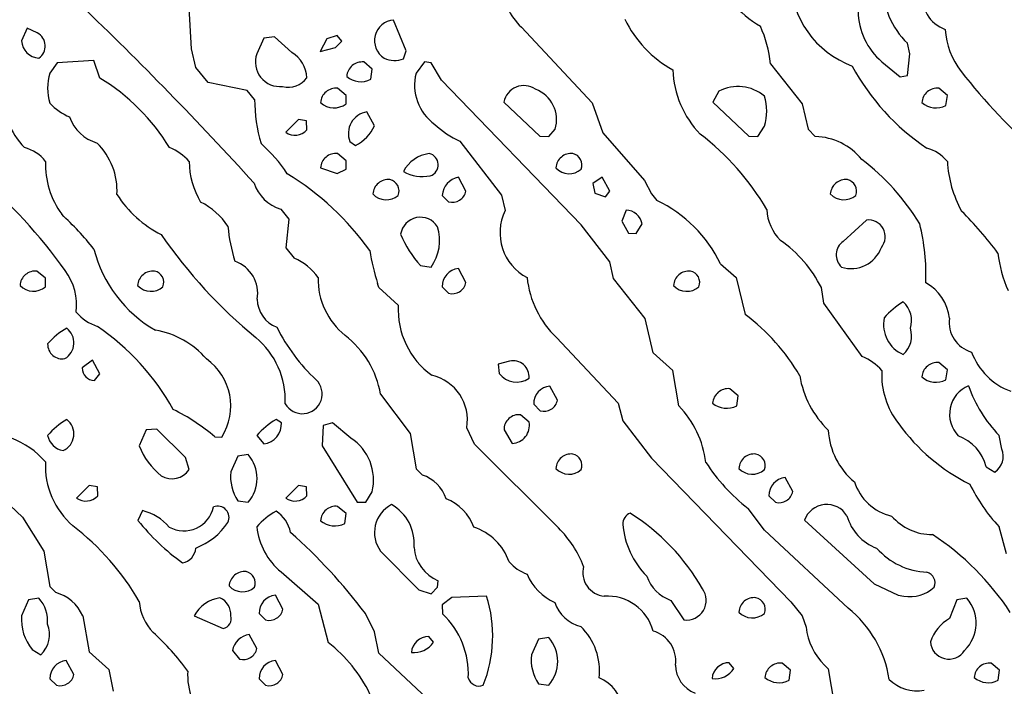
# Model space of a CAD drawing. Extents: x -1.81 to 4.61, y -0.14 to 1.44.
# Drawn here: x 1.48 to 1.73, y 0.54 to 0.71 of the extents above; entities that cross this region are included whole.
import ezdxf

# ---------------------------------------------------------------- set-up
doc = ezdxf.new("R2010")
doc.units = 0
doc.header["$MEASUREMENT"] = 0
doc.linetypes.add('solid', pattern=[0])
doc.layers.get('0').update_dxf_attribs({"color": 1, "linetype": 'solid'})

msp = doc.modelspace()

# ---------------------------------------------------------------- linework, layer by layer
at = {"color": 7, "linetype": 'solid'}
for p, q in [((1.523149728775024, 0.70622056722641), (1.5225590467453, 0.71665358543396)), ((1.577874183654785, 0.7056693434715271), (1.574685096740722, 0.7135433554649353)), ((1.481220483779907, 0.711496114730835), (1.479803204536437, 0.708228349685669)), ((1.483819007873535, 0.7102362513542176), (1.481220483779907, 0.711496114730835)), ((1.607244133949279, 0.7116929888725281), (1.62527573108673, 0.6924409866333008)), ((1.541614294052124, 0.7089369893074036), (1.539803147315979, 0.704921305179596)), ((1.544330835342407, 0.709212601184845), (1.541614294052124, 0.7089369893074036)), ((1.548740267753601, 0.7052756547927856), (1.544330835342407, 0.709212601184845)), ((1.557637929916381, 0.7087401747703553), (1.555905580520629, 0.7055118083953859)), ((1.560275673866271, 0.7096062898635865), (1.557637929916381, 0.7087401747703553)), ((1.559882044792175, 0.7064961194992067), (1.561496138572692, 0.7081102728843689)), ((1.561496138572692, 0.7081102728843689), (1.560275673866271, 0.7096062898635865)), ((1.524212598800659, 0.7014567852020264), (1.523149728775024, 0.70622056722641)), ((1.555905580520629, 0.7055118083953859), (1.559882044792175, 0.7064961194992067)), ((1.577204823493957, 0.7036614418029786), (1.577874183654785, 0.7056693434715271)), ((1.706338763236999, 0.7048819661140442), (1.705748081207275, 0.7075985074043274)), ((1.498228430747985, 0.7032284140586853), (1.488897681236267, 0.702637791633606)), ((1.499803185462951, 0.6987401843070984), (1.498228430747985, 0.7032284140586853)), ((1.705748081207275, 0.6994094848632812), (1.706338763236999, 0.7048819661140442)), ((1.488897681236267, 0.702637791633606), (1.487047314643859, 0.7000000476837159)), ((1.527362346649169, 0.6976378560066224), (1.524212598800659, 0.7014567852020264)), ((1.569212675094604, 0.7009842991828918), (1.567086696624755, 0.7028347253799438)), ((1.568858385086059, 0.69842529296875), (1.569212675094604, 0.7009842991828918)), ((1.582519769668579, 0.7028347253799438), (1.58039379119873, 0.7000000476837159)), ((1.584212660789489, 0.702637791633606), (1.582519769668579, 0.7028347253799438)), ((1.586889863014221, 0.6981890201568604), (1.584212660789489, 0.702637791633606)), ((1.670787572860717, 0.7024016380310059), (1.678819060325622, 0.6922047734260559)), ((1.699133872985839, 0.7029134035110474), (1.703818917274475, 0.6990551352500916)), ((1.622480392456054, 0.6613386273384095), (1.586889863014221, 0.6981890201568604)), ((1.703818917274475, 0.6990551352500916), (1.705748081207275, 0.6994094848632812)), ((1.537322878837585, 0.695590615272522), (1.527362346649169, 0.6976378560066224)), ((1.539212703704833, 0.693307101726532), (1.537322878837585, 0.695590615272522)), ((1.562559247016906, 0.6943307518959047), (1.560393810272216, 0.69614177942276)), ((1.715866208076477, 0.6943307518959047), (1.713701009750366, 0.69614177942276)), ((1.562559247016906, 0.6921654343605042), (1.562559247016906, 0.6943307518959047)), ((1.657637953758239, 0.6953937411308289), (1.656102538108825, 0.6925984621047974)), ((1.715511918067932, 0.691771686077118), (1.715866208076477, 0.6943307518959047)), ((1.602795362472534, 0.6925984621047974), (1.611929178237915, 0.6839370727539062)), ((1.62527573108673, 0.6924409866333008), (1.627992272377014, 0.6847244501113892)), ((1.656102538108825, 0.6925984621047974), (1.665236234664916, 0.6839370727539062)), ((1.678819060325622, 0.6922047734260559), (1.680354475975036, 0.6856693029403687)), ((1.550393819808959, 0.688149631023407), (1.547165393829345, 0.6849213242530823)), ((1.552480459213256, 0.6877953410148621), (1.550393819808959, 0.688149631023407)), ((1.569803237915039, 0.6865748763084412), (1.567834734916687, 0.6901181936264038)), ((1.55255913734436, 0.6855118274688721), (1.552480459213256, 0.6877953410148621)), ((1.614212751388549, 0.6838189363479615), (1.615866303443908, 0.6856693029403687)), ((1.667519807815551, 0.6838189363479615), (1.669212698936462, 0.6864960789680481)), ((1.680354475975036, 0.6856693029403687), (1.682204723358154, 0.6838189363479615)), ((1.611929178237915, 0.6839370727539062), (1.614212751388549, 0.6838189363479615)), ((1.627992272377014, 0.6847244501113892), (1.638622164726257, 0.6725984811782837)), ((1.665236234664916, 0.6839370727539062), (1.667519807815551, 0.6838189363479615)), ((1.563543319702148, 0.6825197339057923), (1.564921259880065, 0.681574821472168)), ((1.591535568237304, 0.6825984716415406), (1.602165460586547, 0.6688976883888245)), ((1.562559247016906, 0.6776378154754639), (1.560393810272216, 0.6794882416725159)), ((1.556063055992126, 0.6758267879486084), (1.560275673866271, 0.6744095087051392)), ((1.560275673866271, 0.6744095087051392), (1.562559247016906, 0.6755118370056153)), ((1.562559247016906, 0.6755118370056153), (1.562559247016906, 0.6776378154754639)), ((1.59311032295227, 0.6699212789535522), (1.59118115901947, 0.6734645962715149)), ((1.627874135971069, 0.6734252572059632), (1.625472545623779, 0.6718504428863527)), ((1.629803299903869, 0.6699212789535522), (1.627874135971069, 0.6734252572059632)), ((1.625472545623779, 0.6718504428863527), (1.62598443031311, 0.669409453868866)), ((1.638622164726257, 0.6725984811782837), (1.640393733978271, 0.6691733002662659)), ((1.587047338485717, 0.6688189506530762), (1.588700890541076, 0.6671653985977173)), ((1.602165460586547, 0.6688976883888245), (1.603110313415527, 0.6649212837219239)), ((1.62598443031311, 0.669409453868866), (1.628740310668945, 0.66842520236969)), ((1.628740310668945, 0.66842520236969), (1.629803299903869, 0.6699212789535522)), ((1.640393733978271, 0.6691733002662659), (1.64181113243103, 0.6674803495407104)), ((1.545905590057373, 0.6653149724006653), (1.54799211025238, 0.6627559661865235)), ((1.633937120437622, 0.6650393605232239), (1.632874131202697, 0.6622441411018372)), ((1.54799211025238, 0.6627559661865235), (1.547165393829345, 0.6553937792778016)), ((1.629803299903869, 0.6518898010253907), (1.622480392456054, 0.6613386273384095)), ((1.632874131202697, 0.6622441411018372), (1.634527683258056, 0.6592126488685608)), ((1.636496186256408, 0.6590945720672609), (1.638031601905822, 0.6615748405456543)), ((1.695236325263977, 0.6625197529792786), (1.689291357994079, 0.6570866703987122)), ((1.634527683258056, 0.6592126488685608), (1.636496186256408, 0.6590945720672609)), ((1.547165393829345, 0.6553937792778016), (1.549330711364746, 0.6527559161186219)), ((1.581535458564758, 0.6509055495262146), (1.584212660789489, 0.6505118608474731)), ((1.630748152732849, 0.6475985050201416), (1.629803299903869, 0.6518898010253907)), ((1.658031582832336, 0.6513386368751526), (1.662047386169433, 0.6478346586227417)), ((1.485905528068542, 0.6476771831512452), (1.483740210533142, 0.6494882702827454)), ((1.59311032295227, 0.6465748548507692), (1.59118115901947, 0.6501575112342834)), ((1.662047386169433, 0.6478346586227417), (1.664291501045227, 0.6384252905845642)), ((1.485905528068542, 0.6455118060112), (1.485905528068542, 0.6476771831512452)), ((1.570866227149963, 0.6453149914741517), (1.570590615272521, 0.6463386416435242)), ((1.575866222381591, 0.6408268213272095), (1.570866227149963, 0.6453149914741517)), ((1.587047338485717, 0.6455118060112), (1.588700890541076, 0.6438582539558411)), ((1.638819098472595, 0.6374409794807434), (1.630748152732849, 0.6475985050201416)), ((1.684370160102844, 0.641299307346344), (1.683740258216857, 0.6452756524085999)), ((1.694173336029052, 0.6276772022247314), (1.684370160102844, 0.641299307346344)), ((1.64086627960205, 0.6286614537239075), (1.638819098472595, 0.6374409794807434)), ((1.616220593452453, 0.6325197219848633), (1.631929159164428, 0.6157874464988708)), ((1.645866155624389, 0.6241732835769654), (1.64086627960205, 0.6286614537239075)), ((1.49787414073944, 0.6267716884613037), (1.495275735855102, 0.6248031854629517)), ((1.499803185462951, 0.6232677102088929), (1.49787414073944, 0.6267716884613037)), ((1.604212641716003, 0.626535475254059), (1.601299285888671, 0.625748097896576)), ((1.601299285888671, 0.625748097896576), (1.601614356040954, 0.6233858466148376)), ((1.715866208076477, 0.624330759048462), (1.713701009750366, 0.6261811256408693)), ((1.498385906219482, 0.621574878692627), (1.499803185462951, 0.6232677102088929)), ((1.647401690483093, 0.615118145942688), (1.645866155624389, 0.6241732835769654)), ((1.715511918067932, 0.6217716932296753), (1.715866208076477, 0.624330759048462)), ((1.616456866264343, 0.6165748834609986), (1.614527702331542, 0.620157539844513)), ((1.571338653564453, 0.6180709004402161), (1.578858375549316, 0.6080709099769593)), ((1.662519693374633, 0.6176772117614746), (1.660393834114074, 0.6194882392883301)), ((1.662165403366088, 0.615118145942688), (1.662519693374633, 0.6176772117614746)), ((1.61039388179779, 0.6155118346214296), (1.612047433853149, 0.6138583421707154)), ((1.631929159164428, 0.6157874464988708), (1.633110404014587, 0.6112598776817322)), ((1.609212636947631, 0.6109843254089355), (1.607047319412231, 0.6128346920013428)), ((1.546063065528869, 0.6108267903327942), (1.544685125350952, 0.6116142272949219)), ((1.559094548225402, 0.6107874512672425), (1.556732296943664, 0.6100787520408631)), ((1.563779592514038, 0.6068897843360901), (1.559094548225402, 0.6107874512672425)), ((1.633110404014587, 0.6112598776817322), (1.640433192253112, 0.6018110513687134)), ((1.456220626831054, 0.6091732382774353), (1.480078816413879, 0.5866929292678833)), ((1.511614203453063, 0.608976423740387), (1.509803295135498, 0.6049212813377381)), ((1.514330744743347, 0.609212636947632), (1.511614203453063, 0.608976423740387)), ((1.521574974060058, 0.60196852684021), (1.514330744743347, 0.609212636947632)), ((1.556732296943664, 0.6100787520408631), (1.556456685066223, 0.6049212813377381)), ((1.578858375549316, 0.6080709099769593), (1.58039379119873, 0.5990157723426819)), ((1.59527564048767, 0.6053543686866761), (1.593307137489318, 0.609527587890625)), ((1.602834701538085, 0.608976423740387), (1.604921460151672, 0.6055511832237244)), ((1.729763865470886, 0.6040945053100586), (1.729055285453796, 0.6075984835624695)), ((1.529094576835632, 0.6072047352790833), (1.530866265296936, 0.6071653962135315)), ((1.539803147315979, 0.607559084892273), (1.541574954986572, 0.6053937673568726)), ((1.616693019866943, 0.5839764475822449), (1.59527564048767, 0.6053543686866761)), ((1.537559151649475, 0.6026772260665894), (1.534960746765136, 0.6022834777832032)), ((1.556456685066223, 0.6049212813377381), (1.565393805503845, 0.5905118584632874)), ((1.5225590467453, 0.5988582968711853), (1.521574974060058, 0.60196852684021)), ((1.534960746765136, 0.6022834777832032), (1.533149719238281, 0.5982677936553955)), ((1.640433192253112, 0.6018110513687134), (1.675984382629394, 0.5651181340217591)), ((1.58039379119873, 0.5990157723426819), (1.582008004188537, 0.5974803566932679)), ((1.72578752040863, 0.5996063351631165), (1.727992296218872, 0.598228394985199)), ((1.676456689834594, 0.5932677388191224), (1.674488306045532, 0.596811056137085)), ((1.497047305107116, 0.5948032140731812), (1.493818998336791, 0.5915748476982117)), ((1.499173402786254, 0.5944882035255433), (1.497047305107116, 0.5948032140731812)), ((1.499212741851806, 0.5921653509140015), (1.499173402786254, 0.5944882035255433)), ((1.550393819808959, 0.5948032140731812), (1.547165393829345, 0.5915748476982117)), ((1.552480459213256, 0.5944882035255433), (1.550393819808959, 0.5948032140731812)), ((1.55255913734436, 0.5921653509140015), (1.552480459213256, 0.5944882035255433)), ((1.567559123039245, 0.5905118584632874), (1.569212675094604, 0.5931890010833741)), ((1.534960746765136, 0.5909055471420288), (1.537559151649475, 0.5905118584632874)), ((1.565393805503845, 0.5905118584632874), (1.567559123039245, 0.5905118584632874)), ((1.670354485511779, 0.5921653509140015), (1.67204737663269, 0.5905118584632874)), ((1.510630011558532, 0.5883858799934388), (1.509488344192504, 0.5859055519104004)), ((1.562559247016906, 0.5876772403717041), (1.560393810272216, 0.5894882082939148)), ((1.562204718589782, 0.5851181149482727), (1.562559247016906, 0.5876772403717041)), ((1.669212698936462, 0.5834252238273621), (1.665039539337158, 0.5889764428138733)), ((1.480078816413879, 0.5866929292678833), (1.485511898994445, 0.578070878982544)), ((1.679448843002319, 0.5859448909759521), (1.697204828262329, 0.5696850419044495)), ((1.690551280975341, 0.5635039806365967), (1.669212698936462, 0.5834252238273621)), ((1.730944991111755, 0.5774015784263611), (1.729055285453796, 0.5842913985252381)), ((1.485511898994445, 0.578070878982544), (1.487047314643859, 0.5690158009529114)), ((1.571338653564453, 0.578070878982544), (1.581102490425109, 0.5681496262550354)), ((1.545984387397766, 0.5727559328079224), (1.555393695831298, 0.5645275712013245)), ((1.585866212844848, 0.5688582658767701), (1.586023807525634, 0.5705118775367737)), ((1.487047314643859, 0.5690158009529114), (1.48850405216217, 0.5674803256988527)), ((1.581102490425109, 0.5681496262550354), (1.584212660789489, 0.5671654343605042)), ((1.584212660789489, 0.5671654343605042), (1.585866212844848, 0.5688582658767701)), ((1.697204828262329, 0.5696850419044495), (1.703346610069274, 0.5668504238128662)), ((1.481614351272583, 0.5656299591064454), (1.479803204536437, 0.5615748763084412)), ((1.484212636947631, 0.5660236477851868), (1.481614351272583, 0.5656299591064454)), ((1.546456813812255, 0.5632677674293518), (1.544527649879455, 0.5668110251426697)), ((1.589527606964111, 0.5662205219268799), (1.587047338485717, 0.5643307566642762)), ((1.59838593006134, 0.5665748119354248), (1.589527606964111, 0.5662205219268799)), ((1.645393848419189, 0.5655118227005005), (1.648700952529907, 0.5605118274688721)), ((1.675984382629394, 0.5651181340217591), (1.678819060325622, 0.5615354776382447)), ((1.703346610069274, 0.5668504238128662), (1.704763889312744, 0.5665748119354248)), ((1.718267798423767, 0.5656299591064454), (1.716456890106201, 0.5609055757522583)), ((1.720866322517395, 0.5660236477851868), (1.718267798423767, 0.5656299591064454)), ((1.555393695831298, 0.5645275712013245), (1.557992219924926, 0.5547244548797609)), ((1.587047338485717, 0.5643307566642762), (1.587165474891662, 0.5620473027229309)), ((1.495393753051757, 0.5615354776382447), (1.497047305107116, 0.5523622632026673)), ((1.523818969726562, 0.5615748763084412), (1.53122055530548, 0.5583465099334717)), ((1.540393829345703, 0.562165379524231), (1.542047381401062, 0.5605118274688721)), ((1.569803237915039, 0.5574803352355957), (1.567480444908142, 0.5621260404586792)), ((1.678819060325622, 0.5615354776382447), (1.679882049560546, 0.558661460876465)), ((1.570866227149963, 0.5520079135894777), (1.569803237915039, 0.5574803352355957)), ((1.679882049560546, 0.558661460876465), (1.680039405822753, 0.5572835206985474)), ((1.539803147315979, 0.5532677173614502), (1.537874102592468, 0.556811034679413)), ((1.584803223609924, 0.5548031926155091), (1.583622217178344, 0.5562992691993714)), ((1.611614227294921, 0.5556299686431885), (1.609803318977355, 0.5516142249107361)), ((1.614212751388549, 0.55602365732193), (1.611614227294921, 0.5556299686431885)), ((1.482480406761169, 0.5529528260231018), (1.484685182571411, 0.5515748262405396)), ((1.497047305107116, 0.5523622632026673), (1.502047300338745, 0.5478346943855286)), ((1.533582806587219, 0.5526772141456604), (1.535393714904785, 0.5505118370056153)), ((1.493149757385253, 0.5466142296791077), (1.491181254386901, 0.5501575469970704)), ((1.546456813812255, 0.5466142296791077), (1.544527649879455, 0.5501575469970704)), ((1.588385939598083, 0.5356693267822266), (1.570866227149963, 0.5520079135894777)), ((1.502047300338745, 0.5478346943855286), (1.503149628639221, 0.5423622727394104)), ((1.661456704139709, 0.5481496453285218), (1.660275697708129, 0.5496063232421875)), ((1.675866246223449, 0.5476771593093872), (1.673740148544311, 0.5494882464408875)), ((1.675511956214904, 0.5451181530952454), (1.675866246223449, 0.5476771593093872)), ((1.685511827468872, 0.5480709075927735), (1.687047362327575, 0.5390157699584961)), ((1.729173302650451, 0.5476771593093872), (1.727047324180603, 0.5494882464408875)), ((1.728858351707458, 0.5451181530952454), (1.729173302650451, 0.5476771593093872)), ((1.487047314643859, 0.5455118417739869), (1.48874032497406, 0.543858289718628)), ((1.540393829345703, 0.5455118417739869), (1.542047381401062, 0.543858289718628)), ((1.611614227294921, 0.5442126393318177), (1.614212751388549, 0.543858289718628))]:
    msp.add_line(p, q, dxfattribs=at)
for centre, radius, start, end in [((1.68647839744186, 0.7420637316558889), 0.03521678596735, 208.0342842308419, 238.712253057778), ((1.699872187301454, 0.7243530973481449), 0.0240070540457964, 180.5344878020773, 249.8805310111922), ((1.62020636410698, 0.7247909010515516), 0.0184275079518557, 187.3265167051972, 225.2984718675466), ((1.718340487930058, 0.7213453834471486), 0.0186425670981407, 175.1757775113792, 227.5097080452978), ((1.718200541986523, 0.7193096361644566), 0.0086494358256459, 169.8976771132656, 250.7895267368834), ((0.869276346166515, 0.0643560267294945), 0.9043238759040833, 42.21026555414756, 46.23118041617432), ((1.710377708173344, 0.7160212372594152), 0.0172695219516754, 180.906330130682, 229.3773515568515), ((1.575088043016759, 0.7082736664961427), 0.0052850721403956, 94.3726076488503, 237.4455500799695), ((1.660365461221894, 0.7268357757356659), 0.0297774318605662, 206.0898284118822, 240.8614847782438), ((1.640574694790404, 0.6993318151965207), 0.0303684193640947, 5.801887114994406, 24.5896167479622), ((1.734138672988857, 0.7120784621659936), 0.0188075676560402, 182.8545732895364, 218.2564648709934), ((1.484468549425746, 0.7084842662638787), 0.0046723587438464, 183.1398019892762, 266.860224193493), ((1.482101637913696, 0.7069101739792968), 0.0037432853132486, 304.3289139423229, 422.6912428243331), ((1.545647293874536, 0.7027913069609417), 0.0062202042900026, 159.9748739097194, 276.7471620737074), ((1.544446147130815, 0.6983781288301306), 0.0081249559298158, 3.109924080767732, 58.09544333351201), ((1.57490799793251, 0.7095225654707278), 0.0062950453720987, 244.9655542052077, 291.3986657490989), ((1.566697717774935, 0.6988604567188841), 0.0039932588115335, 84.41001859338883, 175.5281094046197), ((1.670473385248245, 0.7016676133952107), 0.0246215481311083, 181.9560516589375, 224.3738862350749), ((1.743763876441112, 0.7300527335957856), 0.0593057721853256, 208.4378015617225, 236.0342895634723), ((1.499083285411396, 0.6961614736050683), 0.012633259408176, 162.311208417214, 197.6887845252257), ((1.472271201418605, 0.6534522644704124), 0.053000133484602, 31.29680104121219, 58.70319121798222), ((1.547866467834076, 0.7022085949720914), 0.0057889828458428, 255.1021013486403, 324.1567686877623), ((1.566324045899478, 0.7032049105818144), 0.005409968085587, 228.1783562442854, 297.9345659734379), ((1.592324332325988, 0.6969446112971243), 0.0123155796900392, 165.635174618314, 234.4134925036175), ((1.839542267265254, 0.79418841183251), 0.1524185240268707, 217.9604752082163, 228.9905033026403), ((1.559970589067197, 0.6922505628264592), 0.0039141643792391, 83.79272658677058, 176.6589906556879), ((1.607843576272933, 0.6916953817857667), 0.0051279016770422, 54.42467192942703, 169.8828863386179), ((1.608014484990125, 0.6881325628310351), 0.0082291373983026, 342.5823992569765, 430.0160606336599), ((1.662489069582463, 0.6861619108976817), 0.010428779758513, 49.8554119784719, 117.7210253453648), ((1.71327763851784, 0.6922506376980402), 0.0039141061715782, 83.79042481302027, 176.6360070691308), ((1.495159399548892, 0.694991465205403), 0.0202384516596794, 179.6256867367775, 223.797022118154), ((1.581531265587711, 0.6937294613158603), 0.0423207692801952, 180.5716406160676, 196.0794041265685), ((1.657318502924034, 0.6903149835206563), 0.0124922348186374, 342.1995808143756, 377.8004187308822), ((1.497680408531916, 0.7021766933711734), 0.0144968871027231, 222.8215481612711, 247.1347369082391), ((1.559500188858767, 0.6962221080717301), 0.0050808284431696, 227.4299860773055, 307.0176247392876), ((1.712959975800063, 0.6966234771876558), 0.0054819518700242, 229.0936015930671, 297.7436758465143), ((1.502125890419039, 0.6924168369188176), 0.0107014160603285, 199.6460332885008, 253.3250466360484), ((1.568728034874652, 0.6846026520440713), 0.0055874129757285, 99.19976871267593, 201.8867792985611), ((1.549540717846211, 0.6881530790152794), 0.0040107858367264, 233.6842946776377, 318.8139215114116), ((1.560614555573744, 0.6906631115800553), 0.0100570730865002, 295.3550562409233, 336.0143083510792), ((1.602463025465737, 0.7055541224237319), 0.0254238024353981, 227.1030795632503, 244.5443876655118), ((1.612868154548537, 0.6321327553811046), 0.0658593252301216, 30.17482294172712, 52.59495645833441), ((1.681744856858632, 0.667919683706875), 0.0159059017896652, 39.29016118159436, 88.34325132883237), ((1.47833891090346, 0.6717609223641433), 0.0094850109890103, 37.08472724954309, 76.51154002586189), ((1.486934923709845, 0.6699313036092795), 0.0172213241457939, 357.0840932055785, 405.2679973847028), ((1.512702259448321, 0.6687345465429143), 0.0131774488836527, 41.58220874251055, 68.37246121463208), ((1.515494506810398, 0.6531326344550754), 0.0384382531046867, 33.46887291426253, 48.69536923474234), ((1.707788661862955, 0.6707302788486139), 0.0105266366153956, 39.88406662049447, 74.34049609628163), ((1.559970438973489, 0.6755972503144801), 0.0039139566943049, 83.79018575639934, 176.6733340529449), ((1.584974904852751, 0.6706945381642399), 0.0088799567893147, 97.99230738063358, 151.5759166458544), ((1.583108879719993, 0.676616140293943), 0.0029405585955828, 287.9648462004829, 437.6012862352825), ((1.61997038175303, 0.6755972503144801), 0.0039139566943049, 83.79018575639934, 176.6733340529449), ((1.619726291784423, 0.6765748461040051), 0.0029888616409153, 339.166293803973, 437.0968904254554), ((1.657657698606572, 0.6304134242863608), 0.0599042847752571, 31.34479678050987, 52.58409987264867), ((1.50774765442379, 0.6767820229312802), 0.0218533128499985, 178.1681653490318, 215.8722131713767), ((1.542377340828991, 0.6774304212073199), 0.0198183320462704, 179.8392804125022, 211.4617277978676), ((1.619450119305437, 0.6789250282334595), 0.0045903897844255, 222.4495350779372, 311.9674218496609), ((1.745266874949211, 0.6790247417293923), 0.0294411741197109, 183.0064801117721, 208.8847384051569), ((1.387930115070751, 0.5767704751164437), 0.1261630803346634, 35.2619273449851, 50.42495754769717), ((1.509605587810152, 0.6124402136117952), 0.0726010277867317, 35.62090842738263, 58.48186235302255), ((1.573333962517796, 0.668881091421174), 0.0039743762463331, 84.13095072428044, 175.7956479144091), ((1.582028921787099, 0.6833080368366069), 0.0096948342397809, 239.8906143688615, 281.8265107971628), ((1.592284717868952, 0.6683206118786328), 0.0052610281854868, 102.1083501292125, 174.5676482035325), ((1.689987404900609, 0.668881091421174), 0.0039743762463331, 84.13095072428044, 175.7956479144091), ((1.548882119354857, 0.675193976516673), 0.010317706502974, 198.4469525985701, 253.2326478369565), ((1.573055661424267, 0.6699016333214777), 0.0030118855647743, 338.9323461645217, 436.8600536159853), ((1.689709223016369, 0.6699016333214777), 0.0030118855647743, 338.9323461645217, 436.8629837671392), ((1.528391960452066, 0.68442794373094), 0.0287188775837422, 212.3632308060393, 243.089311485489), ((1.57280304736252, 0.6723849292394818), 0.0047009065747261, 223.0937038789394, 310.6633474918087), ((1.589598846234605, 0.6706338444577389), 0.0035827979445457, 255.4852203195646, 348.5483577611184), ((1.689456639428227, 0.6723853056602336), 0.0047012730501592, 223.0958075772038, 310.6594952651168), ((1.517463947829431, 0.6509756034808559), 0.0179917402565479, 33.64894743663533, 63.5685193788899), ((1.626957542769847, 0.6363337190253451), 0.0345071256160736, 25.7748150784049, 64.50388304987187), ((1.429381510990263, 0.5993802916055407), 0.0886117592453957, 38.97728046099982, 46.80091723069634), ((1.581520161154813, 0.6580960642490757), 0.005132747348398, 32.14222136610886, 170.5665370481174), ((1.614710597043467, 0.6592588594683267), 0.0129085099324584, 153.981697101735, 242.2529650669047), ((1.633886647972852, 0.6608279714288204), 0.0042117047123611, 10.21438227166669, 89.31349848345289), ((1.681778352617845, 0.6658482817984283), 0.0119907557964325, 182.9238758039499, 225.3161381518349), ((1.653854958911444, 0.5984717223753422), 0.093314565718174, 36.58954536490634, 45.30310114194215), ((1.572186969432732, 0.6641796763954793), 0.0398772582411766, 184.652869890447, 197.7720069651678), ((1.574837517708296, 0.6573047278925638), 0.0115774068981409, 324.0743624554262, 377.7108851961471), ((1.695738960722993, 0.6582645705308456), 0.0042847977019846, 320.7102484023848, 456.7371403649621), ((1.657628044508131, 0.6487450027229135), 0.052774254232645, 357.5579981971771, 374.0700436949327), ((1.62255670414314, 0.7330600070813685), 0.1303673088550568, 214.7136901447374, 230.4625046914265), ((1.602255674719247, 0.6696292070114073), 0.0279266498982906, 202.5112020226728, 222.1024077888442), ((1.655020993282048, 0.631005455243562), 0.0320692174136639, 26.42213259661452, 55.14945403810834), ((1.691812211964033, 0.6536189754330038), 0.004287145100534, 126.0154192432261, 226.4491231011674), ((1.691321724002169, 0.6583618014331386), 0.0082273678854108, 252.5779912804837, 340.0463841690966), ((1.530160544604482, 0.6630217928330203), 0.0328574292361736, 193.9186771977296, 240.4124954629638), ((1.622160970546324, 0.6628681335468432), 0.0541546456515789, 188.6488447436063, 197.771856701006), ((1.758999790922262, 0.6571658426936567), 0.0303757358342409, 185.8031966900822, 204.5864183981978), ((1.531366277062126, 0.6438397784773497), 0.0086498400196433, 349.8996901978379, 430.7872982739811), ((1.544043450527485, 0.64004666691571), 0.0137651786208153, 34.45600600405863, 67.41187023995066), ((1.483316989328123, 0.6455970536864446), 0.0039141643792391, 83.79272658677058, 176.6214792567662), ((1.47889804771755, 0.6407624976209425), 0.0149446055293083, 353.2879287063988, 396.2828118145647), ((1.513316960717893, 0.6455970536864446), 0.0039141643792391, 83.79272658677058, 176.6589906556879), ((1.513109634991854, 0.6465944885016554), 0.0029616365209222, 338.5573960998446, 437.7057881295837), ((1.573907142788232, 0.6475233768343206), 0.0185160636901856, 179.0367297699311, 231.1152658704046), ((1.591667157394084, 0.6455630538820607), 0.0046200901269913, 96.03825173079545, 180.59774901417), ((1.633501510469731, 0.6505083333345941), 0.0249443426728249, 186.1531038661674, 226.1496090607786), ((1.649970622445799, 0.6455970536864446), 0.0039141643792391, 83.79272658677058, 176.6589906556879), ((1.64976317751047, 0.6465944885016554), 0.0029616365209222, 338.5573960998446, 437.7057881295837), ((1.482818623967039, 0.6489900864044463), 0.0046505792997777, 222.8583628808975, 311.5878272563482), ((1.512796817934179, 0.6489252820676455), 0.0045906528830528, 222.4503410402593, 311.9619440379465), ((1.58965546577694, 0.6472459755010069), 0.0035196407698095, 254.2634907223461, 348.9896972645279), ((1.649450360452795, 0.6489252820676455), 0.0045906528830528, 222.4503410402593, 311.9619440379465), ((1.704813254592576, 0.6362738545312729), 0.0116274738684297, 5.956761654424445, 61.53967657273472), ((1.547723737469131, 0.6424677026230748), 0.0078431181609631, 181.0678982554986, 248.756637043645), ((1.596277348774268, 0.6396302923962432), 0.0204462595283985, 176.6434656357044, 234.6540176152394), ((1.71350305917977, 0.6259853906350307), 0.0179641731083393, 119.5415064006996, 139.8895517684218), ((1.700236420888523, 0.6368295625197627), 0.0065064807422459, 342.9453008679577, 407.3377767022774), ((1.503070139649522, 0.6471248047787574), 0.0123613839969039, 220.995169237588, 251.624479796877), ((1.633003925529305, 0.5964978642193729), 0.0523146390914917, 30.17742865889548, 53.26853263880813), ((1.463059179428718, 0.5830805868936074), 0.0635680481791496, 29.2829948965148, 55.38083011133711), ((1.707886345470115, 0.6358663233779112), 0.0082969609647989, 168.2279554083859, 247.0089214086329), ((1.724192395974317, 0.6364437276987358), 0.0078828828409314, 172.4433432584427, 254.2095390580922), ((1.499485991657686, 0.6200412144501312), 0.0169645845890045, 118.7022673970018, 140.1772393362627), ((1.488462323478447, 0.6312041498274681), 0.0047000246122479, 300.760932402935, 412.2668715092763), ((1.510124426281841, 0.6124857725538684), 0.0222916007041931, 40.91920227977741, 80.15173715534436), ((1.587310276347317, 0.6565211773909974), 0.0475033335387707, 206.7263610613924, 227.0136997077715), ((1.547706385298724, 0.6140877495376702), 0.0239656642079353, 9.56697083835599, 52.53652077489036), ((1.700236472494813, 0.6330130317414996), 0.0065065179951489, 312.6619359750352, 377.0557710169999), ((1.490211525475389, 0.6308628441871909), 0.0037550167180598, 179.3480771130569, 280.0403446122182), ((1.526292416996682, 0.616541282019205), 0.0207732543349266, 357.5950733177655, 410.2806049146834), ((1.689177203641124, 0.615228719746861), 0.0134136276319623, 41.82261091072748, 68.13253715965703), ((1.737835069162379, 0.6346460604366704), 0.016815209761262, 200.132957474431, 249.8674819347829), ((1.51836201844677, 0.6150608453756052), 0.0147883165627718, 327.7308086049441, 414.4093925688825), ((1.605138119584416, 0.6225489547791621), 0.004092532210052, 354.622055669228, 463.0692721406975), ((1.713344921323123, 0.6222103864427843), 0.0039866738952696, 84.87553013627104, 175.5478554815102), ((1.49846085798737, 0.6247593311031842), 0.0031854240223765, 179.2111728013332, 268.6518784354357), ((1.581737490584358, 0.611528762850694), 0.0117414407432079, 350.1867767090319, 436.6482357894448), ((1.606043309691038, 0.6266964105211957), 0.0055295084603131, 216.7774591232135, 304.971627913032), ((1.702981827921117, 0.6269105185761487), 0.0250930674374104, 189.4389439513204, 225.8765380977615), ((1.719174572296818, 0.6229873168862512), 0.0200364645570517, 176.6063333122817, 218.3654644448631), ((1.551426469070559, 0.618150215290362), 0.0050330250523984, 209.5330326404178, 406.0202400415711), ((1.61490166291726, 0.6156627301123827), 0.0045103393495083, 94.75595884620643, 181.9223207697214), ((1.71297769809064, 0.6265513704473845), 0.005409968085587, 228.1783562442854, 297.932762803497), ((1.724306594054814, 0.6129637221203617), 0.0078698117285967, 112.465778760214, 224.1681472768958), ((1.752778950962188, 0.6308569471434531), 0.0332230105996132, 198.6435015372209, 224.4326941638288), ((1.65998758401697, 0.6155343204814893), 0.0039747343398631, 84.13366230938092, 175.7551107416851), ((1.61300185889368, 0.6172465518423205), 0.0035200698766857, 254.2679986471983, 348.9666112251333), ((1.629038845864373, 0.5974862668646871), 0.0254573151469231, 7.272029838552644, 43.83663818279926), ((1.659613611496752, 0.6199704097755986), 0.0054823625832796, 229.0952408384679, 297.7396596952824), ((1.495898758780241, 0.5682868132272385), 0.0511523894965649, 49.53679048387997, 63.77340114832819), ((1.606576039053376, 0.6091203558739008), 0.0037441151216626, 82.76886756980733, 182.2389683396432), ((1.500194716836629, 0.5959862078437174), 0.017962895333767, 119.5394163628136, 139.8891829382066), ((1.488510106606149, 0.6079388098275686), 0.0046377987600863, 293.9649488202856, 412.4178869918252), ((1.553541231538472, 0.5959862078437174), 0.017962895333767, 119.5394163628136, 139.8891829382066), ((1.540874191921656, 0.6105429703619213), 0.0051966682076454, 277.7498611646219, 363.1353127337586), ((1.604755356190529, 0.6100936016534176), 0.0045454544015229, 272.0942186450413, 371.3000320751327), ((1.743903151013102, 0.6398331703430741), 0.0499269999563694, 215.9087171173958, 243.4852882875258), ((1.703868030785093, 0.6099277293247074), 0.0183850806206465, 183.2117375416147, 230.4668486917386), ((1.470097813853365, 0.5872890926831791), 0.0208123363554478, 40.5767092740363, 70.03322171132068), ((1.491299164642826, 0.6085625068840268), 0.0049452823586762, 191.7068809444664, 259.4515999630502), ((1.556700618026856, 0.5961549688824918), 0.0128587922081351, 346.6642569087595, 416.5976007638471), ((1.714654763105292, 0.5966927134069949), 0.0115077085793018, 14.66615443116114, 69.62380651209178), ((1.527219791620263, 0.611865193086819), 0.0187497269362211, 201.7370410613869, 231.050802545018), ((1.530714924599807, 0.5965945362565372), 0.0091565502807498, 318.3715096683024, 401.6284830467663), ((1.61997038175303, 0.5989436505754056), 0.0039139566943049, 83.79018575639934, 176.6733340529449), ((1.619726291784423, 0.5999213059695752), 0.0029888616409153, 339.166293803973, 437.0968904254554), ((1.666624010102334, 0.5989436505754056), 0.0039139566943049, 83.79018575639934, 176.6733340529449), ((1.666430973609668, 0.5999213058761999), 0.0029779160395265, 339.0861347038737, 438.0547698150364), ((1.72518714111572, 0.6022761031428122), 0.0049247168935835, 304.7228519328926, 381.6678630842402), ((1.506114739796953, 0.5998226958641685), 0.0202341172844172, 177.155371238524, 229.2752709646111), ((1.694159353705952, 0.6264430358543677), 0.0474521778523922, 212.8418255762767, 232.1449066425003), ((1.518173197584859, 0.6017939115486044), 0.0052775233052671, 238.7209581338752, 326.2060713255763), ((1.544160978135874, 0.5970726552520712), 0.011075927875936, 173.8054878846183, 213.8348053080023), ((1.619450270453226, 0.6022718251232789), 0.0045907287858427, 222.4513655686348, 311.9611107548678), ((1.666125675041453, 0.6023366305637503), 0.0046506556682289, 222.859387409273, 311.589425520614), ((1.57899814773965, 0.5884075720322619), 0.0095590092241764, 18.35232556394698, 71.64696318576291), ((1.674974304553907, 0.5922165608700143), 0.0046201278455555, 96.03820391947126, 180.6407040738602), ((1.704646012187868, 0.5997765895074963), 0.0131145846098662, 197.8892949735952, 256.8109668676533), ((1.762121055317051, 0.6149149341394295), 0.0450682379305363, 206.0011042545637, 222.8040082354825), ((1.672945182603431, 0.5939812055233779), 0.0035836328752339, 255.4911489237642, 348.4946997949988), ((1.496177501450014, 0.5949609928875925), 0.0041265622712672, 235.1421848955986, 317.352588878109), ((1.549523896942567, 0.5949609928875925), 0.0041265622712672, 235.1421848955986, 317.352588878109), ((1.583346772160693, 0.5797074904412552), 0.0126269375905395, 20.71218324294307, 68.0289573408938), ((1.507768633971126, 0.5759796730606574), 0.0127319395542145, 40.28878606466899, 77.01196408068662), ((1.521209413226778, 0.590953743900352), 0.0077037797309458, 241.0503736597405, 347.8379566157345), ((1.529803291234254, 0.5866220523877917), 0.0029098154045641, 335.0307508653137, 471.427169722367), ((1.552831456711287, 0.5733889227462732), 0.0169629603624344, 118.7012292082479, 140.1782775250165), ((1.540176568649756, 0.581219607557724), 0.0083667673170567, 11.12977873838379, 57.39363819464204), ((1.559970589288116, 0.585596803842255), 0.0039143511094153, 83.79302711509406, 176.6124907278185), ((1.577830803360713, 0.5828067726557818), 0.0080358730629087, 117.705947702772, 216.1104296790592), ((1.568629870441459, 0.5800328835196896), 0.0112980296835303, 354.835020967549, 421.0731231986329), ((1.636121700264773, 0.5849768215238286), 0.0030118329450488, 112.6720641335268, 181.0174026669647), ((1.605801543588707, 0.541364257044096), 0.0547946728765965, 29.6420955072228, 57.84876528866489), ((1.68513664107216, 0.5839130448325502), 0.0060399961657822, 31.69761361718146, 160.3373281433099), ((1.553072918961983, 0.6203165923627166), 0.0555313862860203, 218.2919169678804, 234.5513564569196), ((1.518199190280792, 0.5948773788314289), 0.0171105656772852, 290.575672350342, 326.3403562597533), ((1.559652626317263, 0.5899676376355774), 0.0054800943471491, 229.0788483844599, 297.7556696586969), ((1.702226858416718, 0.5904239326058995), 0.0124083086848259, 195.6017450922475, 249.2704585145267), ((1.712063638496354, 0.596114515433569), 0.013830984942615, 221.179365779125, 270.095824822206), ((1.453509027733629, 0.5328839209451524), 0.0649285688996315, 29.88600839267313, 52.63505649895154), ((1.556939699337968, 0.5860561308320956), 0.0172312594950199, 186.0099431011639, 230.5216951107738), ((1.456088280282676, 0.4785738465998956), 0.1392450481653213, 36.87255425316581, 48.48292986098744), ((1.590540789065595, 0.5704961452814203), 0.0144353276118636, 19.66697988482353, 71.34742523971201), ((1.597100666138983, 0.5641491031094054), 0.0278744455426932, 21.07677361819648, 45.34152266357077), ((1.654351810111542, 0.586698392714839), 0.0213156137615442, 184.7823258808808, 224.745964205206), ((1.67407979714435, 0.5244342901937274), 0.0692175030708313, 33.30460686472372, 56.69503705482302), ((1.520152027191771, 0.5790822652488807), 0.0040666731074452, 280.1138715986334, 356.855397754228), ((1.589822135205034, 0.5797250475775662), 0.0099654300138354, 184.0827437551423, 247.5950404318792), ((1.711502658148661, 0.5908999583038771), 0.0182418096810579, 221.4735727625287, 267.3815247215159), ((1.612658311841732, 0.5826973658943877), 0.0112509811297059, 220.7422063514874, 249.40567918462), ((1.536680174508766, 0.5688813902524964), 0.0039741299115121, 84.1284098939092, 175.8144172742483), ((1.536419113727202, 0.5699212375992643), 0.0029889887664467, 339.1679876908871, 437.0915423873354), ((1.628973874042403, 0.5726137105239817), 0.0060674548149109, 165.1028501649707, 264.4389699440476), ((1.709892279488314, 0.5699429014646828), 0.0028425541240722, 337.5689857646738, 434.1353545522838), ((1.621614223300344, 0.5777794933764008), 0.0140809221193195, 203.4969349236891, 245.5560752853741), ((1.648589373423804, 0.5748884656195551), 0.0099062025547028, 198.8188973800123, 251.1813234631482), ((1.485919518944427, 0.5575202103560137), 0.0102899810299277, 22.96736144271954, 75.4532500252926), ((1.536124447561542, 0.572309775597093), 0.0046314168721437, 222.6269697321958, 311.8209689334774), ((1.649323169730633, 0.5655218090030769), 0.005048471968621, 262.9203730047438, 395.653870692946), ((1.706266637787076, 0.5757843023715346), 0.009331289678812, 260.7324994890486, 312.0764624046655), ((1.478370663159079, 0.5604556024945796), 0.0080704521387815, 352.8338575030053, 403.6241926052577), ((1.522294562260733, 0.5661238081782846), 0.0125228231772781, 184.064230527397, 224.6514924437009), ((1.531628659773122, 0.5573479306390924), 0.0088801262900233, 97.99313383352315, 151.5759507968002), ((1.528501195032788, 0.5618847446936963), 0.0046588405966759, 356.1863329137011, 426.0308364982542), ((1.544901610465172, 0.5623162154105394), 0.0045103393495083, 94.75595884620643, 181.9223207697214), ((1.566237556011355, 0.5564257711047067), 0.0337123870849609, 338.1125048980667, 377.5205380692626), ((1.624676233067551, 0.567959437409914), 0.0093810586258769, 198.6425555560209, 255.968094203317), ((1.629151254336655, 0.5544466952679477), 0.0121522853150964, 15.41663000395276, 93.6108281129823), ((1.666624160416961, 0.5622897188050235), 0.0039143511094153, 83.79302711509406, 176.6124907278185), ((1.666414152934181, 0.5632480629115199), 0.0030006770975888, 338.8498648001046, 437.8183223263489), ((1.713533206599571, 0.5597030557727667), 0.0096811298280954, 314.1439504211446, 400.7591092484504), ((1.542945187130736, 0.5639803484661209), 0.0035828331019729, 255.4878431122059, 348.557701459903), ((1.666151056279371, 0.565758579711239), 0.0047207474708557, 223.3212721217059, 310.4328286073207), ((1.672732610756157, 0.5411264360138198), 0.0286052618175745, 8.499601808832464, 51.4705724247142), ((1.491931088937463, 0.5606140024259351), 0.0121658891439438, 175.4700049853504, 219.0298198699573), ((1.530808748155097, 0.5607831477452306), 0.0024711918085814, 279.5927008442048, 378.6859527567743), ((1.572638686524067, 0.5467601667244152), 0.021088482812047, 357.1411116247698, 406.4609035836238), ((1.721786503692318, 0.5515070028243269), 0.0108045339584351, 119.5561093451451, 161.5783393645554), ((1.479892330282981, 0.5567242544908496), 0.0070347739383578, 312.9459898822378, 382.7865934287749), ((1.611496185378738, 0.5476099865734004), 0.0156669896095991, 353.0297475557723, 405.8863992970612), ((1.638717037939325, 0.5500843257674504), 0.0078911613672972, 352.2175012323034, 434.1959383302217), ((1.468008578056845, 0.5080094562478981), 0.0670142844319344, 36.085521800389, 47.38028802704267), ((1.53867684135147, 0.5516834956330308), 0.005189994815737, 98.8976831060646, 168.9614425931644), ((1.583607799389505, 0.5518933691361719), 0.004405923653394, 89.81250698157214, 175.9667168323612), ((1.607368524338881, 0.5499409675118777), 0.0091565502807498, 318.3715096683024, 401.6284830467663), ((1.696540224090016, 0.5608536050961441), 0.0168826095759869, 192.2082304899238, 229.2137412054731), ((1.716255284684019, 0.5552500630465815), 0.0047311503440142, 183.9850105783085, 328.1881034302548), ((1.536291520875526, 0.5539811840657057), 0.0035836328752339, 255.4911489237642, 348.4946997949988), ((1.535854961167241, 0.5259107247838477), 0.0363357849419117, 25.60582936814962, 52.46533995845507), ((1.579854075120779, 0.5581381811113943), 0.0059679485857487, 263.8313289947267, 326.0264646711616), ((1.491667102801621, 0.5455630517765652), 0.0046201120130718, 96.03635293820619, 180.623061695234), ((1.544901610465172, 0.5456627372649401), 0.0045103393495083, 94.75595884620643, 181.9223207697214), ((1.621020481269309, 0.5504364024079099), 0.0112788295373321, 174.0058036725964, 213.4910009059405), ((1.539412986168029, 0.5465496566575947), 0.0172726158052683, 176.9121072210448, 225.0250901309223), ((1.654377309718009, 0.5491605863326287), 0.0078430827707052, 181.0540466318618, 248.7565277606182), ((1.656615237784257, 0.5512529139917102), 0.0057507148012519, 262.5165449002559, 327.341030199579), ((1.660263232356561, 0.5451949037707937), 0.0044114370830357, 89.83809970039216, 175.3575937319903), ((1.673284787959016, 0.5455932001537933), 0.0039215735159814, 83.33195519517236, 176.6122106900625), ((1.726623952816921, 0.5455974054494687), 0.0039138072170317, 83.78994669977838, 176.6730949963239), ((1.489695951102928, 0.5472351605539642), 0.0035094839986414, 254.1989317743111, 349.7801413967952), ((1.54300300752993, 0.5472351605539642), 0.0035094839986414, 254.1989317743111, 349.7801413967952), ((1.59645677915969, 0.5465304530408844), 0.0028757955878973, 196.6032386547735, 291.693412317447), ((1.623684478406425, 0.5369703183118661), 0.0093631707131863, 3.361627864183515, 68.95095774676466), ((1.67296004513622, 0.5499705070390333), 0.0054824757389724, 229.0962653668434, 297.7408208274413), ((1.708239428740998, 0.5527403116163901), 0.0103257009759545, 225.6677460450234, 279.5958700519797), ((1.726306109107072, 0.549967390904877), 0.0054798256605864, 229.078493214623, 297.7589208287418)]:
    msp.add_arc(centre, radius, start, end, dxfattribs=at)

doc.saveas('drawing.dxf')
